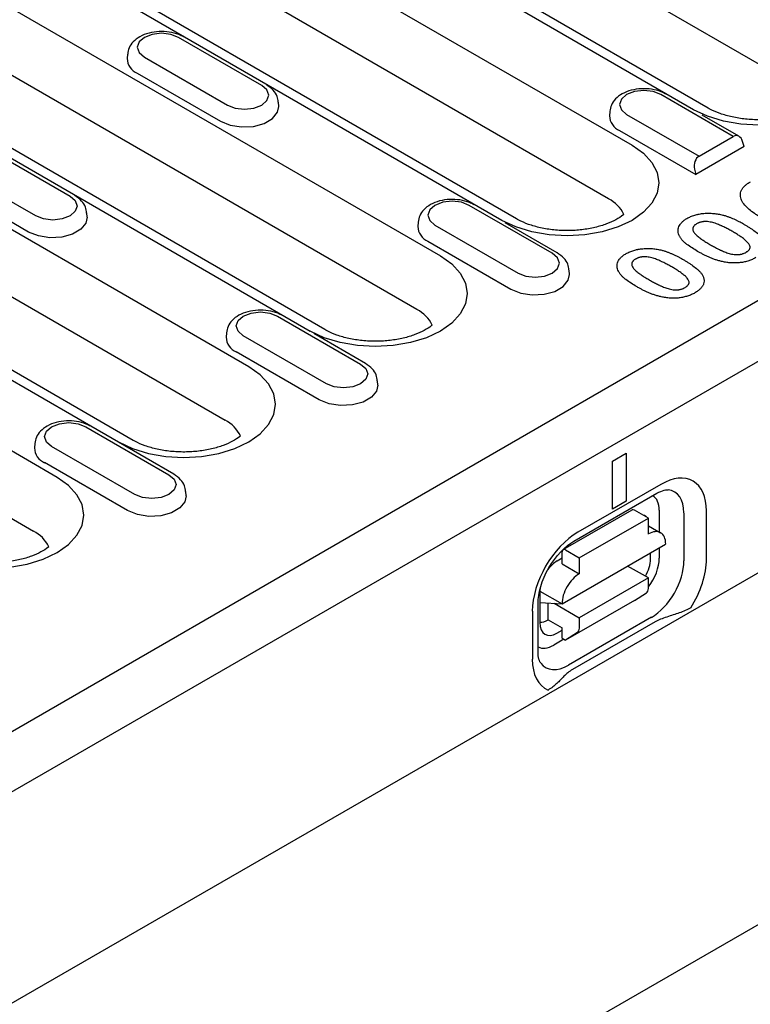
# Model space of a CAD drawing. Extents: x 239 to 1894, y 659 to 2749.
# Drawn here: x 942 to 1017, y 1001 to 1102 of the extents above; entities that cross this region are included whole.
import ezdxf

# ---------------------------------------------------------------- set-up
doc = ezdxf.new("R2010")
doc.units = 0
doc.header["$LTSCALE"] = 8
doc.header["$MEASUREMENT"] = 0
doc.layers.add('DUENN-18', color=94, linetype='CONTINUOUS')
doc.layers.add('SICHTBAR', color=7, linetype='CONTINUOUS')

msp = doc.modelspace()

# ---------------------------------------------------------------- linework, layer by layer
at = {"layer": 'DUENN-18'}
for p, q in [((1021.83, 1095.07), (973.11, 1123.2)), ((1010.92, 1092.86), (962.2, 1120.99)), ((1012.42, 1093.01), (963.7, 1121.14)), ((907.87, 1010.06), (1089.6, 1114.96)), ((959.43, 1115.3), (1004.61, 1089.22)), ((1002.2, 1083.74), (957.02, 1109.82)), ((991.29, 1081.53), (946.11, 1107.61)), ((992.79, 1081.68), (947.61, 1107.76)), ((936.26, 1106.02), (984.98, 1077.89)), ((982.57, 1072.41), (933.85, 1100.53)), ((966.68, 1095.35), (958.17, 1100.26)), ((922.94, 1098.33), (971.66, 1070.2)), ((973.16, 1070.35), (924.44, 1098.48)), ((952.94, 1098.55), (952.92, 1098.09)), ((954.67, 1098.23), (963.17, 1093.33)), ((953.94, 1096.59), (962.45, 1091.68)), ((1014.98, 1090.13), (1007.57, 1094.41)), ((968.43, 1093.18), (968.4, 1093.64)), ((965.35, 1066.56), (920.17, 1092.64)), ((1002.34, 1092.69), (1002.31, 1092.24)), ((1004.06, 1092.38), (1011.47, 1088.11)), ((1015.55, 1090.14), (1011.81, 1092.3)), ((1003.34, 1090.74), (1011.13, 1086.24)), ((1011.47, 1088.11), (1014.98, 1090.13)), ((1016.09, 1089.1), (1015.93, 1089.62)), ((938.54, 1088.93), (947.05, 1084.02)), ((1016.09, 1089.1), (1011.13, 1086.24)), ((917.76, 1087.16), (962.94, 1061.07)), ((943.54, 1081.99), (935.04, 1086.9)), ((1011.01, 1086.78), (1011.13, 1086.24)), ((942.81, 1080.34), (934.31, 1085.25)), ((906.85, 1084.95), (952.03, 1058.87)), ((953.53, 1059.02), (908.35, 1085.1)), ((945.72, 1055.22), (897, 1083.35)), ((948.8, 1081.85), (948.77, 1082.3)), ((996.44, 1078.17), (987.94, 1083.07)), ((982.71, 1081.36), (982.68, 1080.91)), ((996.94, 1078.22), (991.62, 1081.29)), ((984.43, 1081.05), (992.94, 1076.14)), ((983.71, 1079.4), (992.21, 1074.49)), ((894.59, 1077.87), (943.31, 1049.74)), ((998.2, 1076), (998.17, 1076.45)), ((968.31, 1071.74), (976.81, 1066.83)), ((963.08, 1070.03), (963.05, 1069.58)), ((973.31, 1064.81), (964.8, 1069.72)), ((977.31, 1066.88), (972.02, 1069.94)), ((972.58, 1063.16), (964.08, 1068.07)), ((978.57, 1064.67), (978.54, 1065.12)), ((948.68, 1060.41), (957.18, 1055.5)), ((957.68, 1055.55), (949.18, 1060.46)), ((943.45, 1058.7), (943.42, 1058.25)), ((953.68, 1053.48), (945.17, 1058.39)), ((1002.61, 1056.89), (1004.02, 1057.7)), ((1004.02, 1057.7), (1004.02, 1052.8)), ((952.95, 1051.83), (944.44, 1056.74)), ((1002.61, 1051.98), (1002.61, 1056.89)), ((1007.56, 1054.51), (999.07, 1049.63)), ((958.93, 1053.34), (958.91, 1053.79)), ((998.66, 1048.71), (1007.14, 1053.6)), ((1004.02, 1052.8), (1002.61, 1051.98)), ((997.55, 1047.84), (1004.62, 1051.91)), ((999.21, 1047), (1006.29, 1051.07)), ((1006.29, 1051.07), (1004.87, 1051.88)), ((1006.29, 1049.43), (1006.29, 1051.07)), ((1007.4, 1051.87), (1007.4, 1049.63)), ((1009.93, 1051.58), (1009.93, 1046.68)), ((1012.23, 1046.9), (1012.23, 1051.8)), ((1006.29, 1050.27), (1007.53, 1049.56)), ((997.45, 1042.3), (1008.05, 1048.41)), ((1007.4, 1048.03), (1007.4, 1046.96)), ((997.45, 1046.95), (996.95, 1046.67)), ((997.45, 1046.38), (997.45, 1047.61)), ((997.8, 1047.81), (999.21, 1047)), ((999.21, 1047), (999.21, 1045.36)), ((1006.5, 1046.88), (1006.5, 1047.51)), ((997.45, 1046.38), (999.21, 1045.36)), ((1006.29, 1044.94), (1004.16, 1046.16)), ((1006.29, 1044.94), (999.21, 1040.86)), ((1006.29, 1043.87), (1006.29, 1044.94)), ((995.18, 1043.61), (995.18, 1040.36)), ((995.18, 1043.6), (997.45, 1042.3)), ((1004.87, 1042.64), (1006.09, 1043.42)), ((994.98, 1037.44), (994.98, 1042.35)), ((995.18, 1042.44), (997.45, 1042.3)), ((996.03, 1040.65), (996.03, 1042.39)), ((996.64, 1042.35), (999.21, 1040.86)), ((1004.87, 1042.64), (997.8, 1038.57)), ((994.4, 1041.53), (994.4, 1036.63)), ((1006.59, 1040.91), (998.11, 1036.02)), ((996.03, 1040.65), (997.45, 1039.84)), ((1006.98, 1040.45), (998.5, 1035.56)), ((999.21, 1040.86), (999.21, 1039.8)), ((996.91, 1039.29), (997.45, 1039.6)), ((997.45, 1038.78), (997.45, 1039.84)), ((999.02, 1039.35), (997.8, 1038.57)), ((997.64, 1038.66), (996.6, 1038.06)), ((997.45, 1038.78), (997.8, 1038.57))]:
    msp.add_line(p, q, dxfattribs=at)
at = {"layer": 'DUENN-18', "flags": 128}
for points in [[(958.17, 1100.26), (957.37, 1100.57), (956.42, 1100.68), (955.47, 1100.57), (954.67, 1100.26), (954.13, 1099.79), (953.94, 1099.25), (954.13, 1098.7), (954.67, 1098.23)], [(1024.24, 1100.56), (1025.41, 1099.73), (1026.28, 1098.79), (1026.82, 1097.77), (1027, 1096.71), (1026.82, 1095.65), (1026.28, 1094.63), (1025.41, 1093.69), (1024.24, 1092.86), (1022.81, 1092.19), (1021.19, 1091.69), (1019.42, 1091.38), (1017.58, 1091.27), (1015.74, 1091.38), (1013.98, 1091.69), (1012.35, 1092.19), (1010.92, 1092.86)], [(963.17, 1093.33), (963.98, 1093.02), (964.93, 1092.91), (965.87, 1093.02), (966.68, 1093.33), (967.21, 1093.79), (967.4, 1094.34), (967.21, 1094.88), (966.68, 1095.35)], [(1007.57, 1094.41), (1006.77, 1094.72), (1005.82, 1094.83), (1004.87, 1094.72), (1004.06, 1094.41), (1003.53, 1093.94), (1003.34, 1093.4), (1003.53, 1092.85), (1004.06, 1092.38)], [(962.45, 1091.68), (963.44, 1091.27), (964.62, 1091.09), (965.83, 1091.15), (966.94, 1091.45), (967.8, 1091.95), (968.31, 1092.59), (968.43, 1093.18)], [(1004.61, 1089.22), (1005.78, 1088.4), (1006.65, 1087.46), (1007.19, 1086.44), (1007.37, 1085.38), (1007.19, 1084.32), (1006.65, 1083.3), (1005.78, 1082.36), (1004.61, 1081.53), (1003.18, 1080.86), (1001.56, 1080.35), (999.79, 1080.04), (997.95, 1079.94), (996.11, 1080.04), (994.35, 1080.35), (992.72, 1080.86), (991.29, 1081.53)], [(947.05, 1084.02), (947.58, 1083.55), (947.77, 1083), (947.58, 1082.46), (947.05, 1081.99), (946.24, 1081.68), (945.29, 1081.57), (944.35, 1081.68), (943.54, 1081.99)], [(987.94, 1083.07), (987.13, 1083.39), (986.19, 1083.49), (985.24, 1083.39), (984.43, 1083.07), (983.9, 1082.61), (983.71, 1082.06), (983.9, 1081.52), (984.43, 1081.05)], [(948.8, 1081.85), (948.68, 1081.25), (948.17, 1080.62), (947.31, 1080.12), (946.2, 1079.82), (944.99, 1079.76), (943.81, 1079.94), (942.81, 1080.34)], [(992.94, 1076.14), (993.74, 1075.83), (994.69, 1075.72), (995.64, 1075.83), (996.44, 1076.14), (996.98, 1076.61), (997.17, 1077.15), (996.98, 1077.7), (996.44, 1078.17)], [(984.98, 1077.89), (986.15, 1077.07), (987.02, 1076.13), (987.56, 1075.11), (987.74, 1074.04), (987.56, 1072.98), (987.02, 1071.96), (986.15, 1071.02), (984.98, 1070.2), (983.55, 1069.52), (981.92, 1069.02), (980.16, 1068.71), (978.32, 1068.61), (976.48, 1068.71), (974.71, 1069.02), (973.09, 1069.52), (971.66, 1070.2)], [(992.21, 1074.49), (993.21, 1074.09), (994.38, 1073.91), (995.6, 1073.97), (996.7, 1074.27), (997.56, 1074.76), (998.08, 1075.4), (998.2, 1076)], [(964.8, 1069.72), (964.27, 1070.18), (964.08, 1070.73), (964.27, 1071.28), (964.8, 1071.74), (965.61, 1072.05), (966.56, 1072.16), (967.5, 1072.05), (968.31, 1071.74)], [(952.03, 1058.87), (953.46, 1058.19), (955.08, 1057.69), (956.85, 1057.38), (958.69, 1057.27), (960.53, 1057.38), (962.29, 1057.69), (963.92, 1058.19), (965.35, 1058.87), (966.52, 1059.69), (967.39, 1060.63), (967.93, 1061.65), (968.11, 1062.71), (967.93, 1063.77), (967.39, 1064.79), (966.52, 1065.73), (965.35, 1066.56)], [(976.81, 1066.83), (977.35, 1066.37), (977.54, 1065.82), (977.35, 1065.27), (976.81, 1064.81), (976.01, 1064.5), (975.06, 1064.39), (974.11, 1064.5), (973.31, 1064.81)], [(978.57, 1064.67), (978.45, 1064.07), (977.93, 1063.43), (977.07, 1062.94), (975.97, 1062.64), (974.75, 1062.58), (973.58, 1062.76), (972.58, 1063.16)], [(945.17, 1058.39), (944.64, 1058.85), (944.45, 1059.4), (944.64, 1059.95), (945.17, 1060.41), (945.98, 1060.72), (946.92, 1060.83), (947.87, 1060.72), (948.68, 1060.41)], [(932.4, 1047.53), (933.82, 1046.86), (935.45, 1046.36), (937.22, 1046.05), (939.06, 1045.94), (940.9, 1046.05), (942.66, 1046.36), (944.29, 1046.86), (945.72, 1047.53), (946.89, 1048.36), (947.76, 1049.3), (948.3, 1050.32), (948.48, 1051.38), (948.3, 1052.44), (947.76, 1053.46), (946.89, 1054.4), (945.72, 1055.22)], [(957.18, 1055.5), (957.72, 1055.04), (957.91, 1054.49), (957.72, 1053.94), (957.18, 1053.48), (956.38, 1053.17), (955.43, 1053.06), (954.48, 1053.17), (953.68, 1053.48)], [(958.93, 1053.34), (958.82, 1052.74), (958.3, 1052.1), (957.44, 1051.6), (956.34, 1051.31), (955.12, 1051.24), (953.95, 1051.43), (952.95, 1051.83)], [(1007.14, 1053.6), (1007.35, 1053.71), (1007.55, 1053.8), (1007.73, 1053.87), (1007.89, 1053.91), (1008.03, 1053.94), (1008.15, 1053.96), (1008.25, 1053.96), (1008.32, 1053.96)], [(994.98, 1042.35), (995, 1042.73), (995.05, 1043.14), (995.14, 1043.59), (995.26, 1044.05), (995.41, 1044.53), (995.61, 1045.01), (995.83, 1045.49), (996.08, 1045.96), (996.37, 1046.41), (996.67, 1046.84), (996.99, 1047.25), (997.32, 1047.62), (997.66, 1047.96), (998, 1048.26), (998.34, 1048.51), (998.66, 1048.71)], [(1010.62, 1041.88), (1010.49, 1041.81), (1010.35, 1041.74), (1010.21, 1041.67), (1010.06, 1041.6), (1009.9, 1041.54), (1009.75, 1041.47), (1009.6, 1041.41), (1009.44, 1041.36), (1009.29, 1041.3), (1009.14, 1041.25), (1008.98, 1041.2), (1008.82, 1041.15), (1008.66, 1041.1), (1008.5, 1041.05), (1008.33, 1040.99), (1008.17, 1040.94), (1008, 1040.88), (1007.84, 1040.83), (1007.69, 1040.77), (1007.53, 1040.71), (1007.39, 1040.65), (1007.24, 1040.58), (1007.11, 1040.52), (1006.98, 1040.45)], [(995.26, 1036.23), (995.22, 1036.29), (995.18, 1036.37), (995.13, 1036.48), (995.08, 1036.62), (995.04, 1036.79), (995.01, 1036.98), (994.99, 1037.2), (994.98, 1037.44)], [(998.5, 1035.56), (998.38, 1035.49), (998.26, 1035.41), (998.15, 1035.33), (998.04, 1035.24), (997.94, 1035.16), (997.84, 1035.07), (997.74, 1034.97), (997.64, 1034.88), (997.55, 1034.78), (997.46, 1034.69), (997.37, 1034.6), (997.28, 1034.5), (997.19, 1034.41), (997.1, 1034.32), (997.01, 1034.23), (996.92, 1034.14), (996.82, 1034.06), (996.72, 1033.97), (996.61, 1033.88), (996.49, 1033.79), (996.38, 1033.7), (996.26, 1033.62), (996.14, 1033.54), (996.01, 1033.47)]]:
    msp.add_lwpolyline(points, dxfattribs=at)
at = {"layer": 'DUENN-18'}
for centre, radius, start, end in [((954.56, 1098.11), 1.65, 180.5932, 247.8533), ((1003.96, 1092.26), 1.65, 180.5937, 247.8528), ((1000.51, 1080.49), 3.67, 26.8118, 62.4434), ((984.33, 1080.93), 1.65, 180.5939, 247.8527), ((980.88, 1069.16), 3.67, 26.8119, 62.4434), ((964.7, 1069.6), 1.65, 180.5938, 247.8528), ((961.33, 1057.92), 3.54, 26.0746, 62.973), ((945.06, 1058.26), 1.65, 180.5942, 247.8525), ((941.7, 1046.58), 3.54, 26.0745, 62.9731)]:
    msp.add_arc(centre, radius, start, end, dxfattribs=at)
for centre, major_axis, ratio, start_param, end_param in [((1015.24, 1089.16), (0.08, 1.05), 0.715187, 5.218665, 6.737102), ((1011.73, 1087.14), (0.08, 1.05), 0.715187, 0.453916, 1.972353), ((1007.56, 1049.11), (3.3, 5.73), 0.578093, 5.495853, 7.06665), ((1005.08, 1050.53), (1.64, 2.84), 0.578093, 5.495853, 6.270236), ((1006.59, 1049.67), (2.35, 4.09), 0.578093, 5.495853, 6.522515), ((1004.87, 1051.47), (-0.25, 0.433), 0.578093, 5.499721, 6.283185), ((1004.73, 1049.1), (1.25, 2.17), 0.578093, 6.150743, 6.415628), ((999.07, 1044.22), (-3.3, -5.73), 0.578093, 3.925057, 5.495853), ((1006.29, 1047.39), (1.25, 2.17), 0.578093, 5.495853, 7.06665), ((997.8, 1047.4), (-0.25, 0.433), 0.578093, 5.499721, 7.070517), ((1005.08, 1045.63), (-1.64, -2.84), 0.578093, 1.328299, 2.354261), ((996.95, 1044.63), (-1.25, -2.17), 0.578093, 3.925057, 4.499917), ((1004.72, 1045.92), (1.18, 2.23), 0.594738, 4.664046, 5.440734), ((1006.59, 1044.76), (-2.35, -4.09), 0.578093, 0.783464, 2.354261), ((1007.56, 1044.2), (3.3, 5.73), 0.578093, 4.63817, 5.495853), ((999.21, 1043.32), (1.25, 2.17), 0.578093, 0.783464, 2.354261), ((996.95, 1044.63), (-1.25, -2.17), 0.578093, 5.394216, 5.495853), ((1005.58, 1044.28), (0.499, -0.867), 0.578093, 0.026319, 0.787332), ((996.03, 1042.7), (-1.25, -2.17), 0.578093, 0.28281, 0.783464), ((996.96, 1041.45), (1.23, 2.29), 0.560158, 2.333939, 3.874695), ((998.51, 1040.21), (0.499, -0.867), 0.578093, 0.026319, 0.787332), ((996.6, 1040.74), (-1.64, -2.84), 0.578093, 0.013866, 0.783464), ((999.07, 1039.32), (-3.3, -5.73), 0.578093, 5.495853, 6.353537), ((998.11, 1039.87), (-2.35, -4.09), 0.578093, 6.043855, 7.06665)]:
    msp.add_ellipse(centre, major_axis=major_axis, ratio=ratio, start_param=start_param, end_param=end_param, dxfattribs=at)
for points, knots in [([(958.67, 1100.31), (958.52, 1100.39), (958.08, 1100.62), (957.23, 1100.83), (956.17, 1100.89), (955.12, 1100.73), (954.2, 1100.38), (953.51, 1099.85), (953.06, 1099.23), (952.99, 1098.76), (952.96, 1098.55)], [0, 0, 0, 0, 0.078693, 0.218892, 0.35901, 0.500246, 0.644857, 0.776564, 0.896883, 1, 1, 1, 1]), ([(968.37, 1093.64), (968.35, 1093.84), (968.3, 1094.28), (967.88, 1094.91), (967.42, 1095.23), (967.18, 1095.4)], [0, 0, 0, 0, 0.274124, 0.607599, 1, 1, 1, 1]), ([(1008.07, 1094.46), (1007.91, 1094.54), (1007.47, 1094.77), (1006.62, 1094.98), (1005.56, 1095.04), (1004.51, 1094.88), (1003.6, 1094.53), (1002.91, 1094), (1002.46, 1093.38), (1002.39, 1092.91), (1002.35, 1092.7)], [0, 0, 0, 0, 0.078694, 0.218892, 0.35901, 0.500247, 0.644858, 0.776564, 0.896883, 1, 1, 1, 1]), ([(1023.41, 1093.48), (1023.38, 1093.45), (1023.16, 1093.27), (1022.63, 1092.92), (1021.65, 1092.48), (1020.46, 1092.12), (1019.12, 1091.89), (1017.68, 1091.8), (1016.23, 1091.87), (1014.85, 1092.09), (1013.62, 1092.44), (1012.85, 1092.78), (1012.49, 1092.97), (1012.42, 1093.01)], [0.212805, 0.212805, 0.212805, 0.212805, 0.2270124, 0.3073126, 0.3881662, 0.4706983, 0.5549314, 0.6403497, 0.7262796, 0.8119192, 0.8964536, 0.9793072, 1, 1, 1, 1]), ([(1017.76, 1081.86), (1017.65, 1081.92), (1017.55, 1081.98), (1017.34, 1082.11), (1017.24, 1082.17), (1016.95, 1082.37), (1016.77, 1082.51), (1016.43, 1082.8), (1016.28, 1082.95), (1016.02, 1083.26), (1015.91, 1083.42), (1015.75, 1083.76), (1015.71, 1083.93), (1015.7, 1084.19), (1015.71, 1084.27), (1015.74, 1084.45), (1015.77, 1084.53), (1015.86, 1084.7), (1015.91, 1084.78), (1016.03, 1084.94), (1016.11, 1085.01), (1016.27, 1085.16), (1016.35, 1085.23), (1016.54, 1085.36), (1016.65, 1085.43), (1016.75, 1085.49)], [0, 0, 0, 0, 0.0625, 0.0625, 0.125, 0.125, 0.25, 0.25, 0.375, 0.375, 0.5, 0.5, 0.625, 0.625, 0.6875, 0.6875, 0.75, 0.75, 0.8125, 0.8125, 0.875, 0.875, 0.9375, 0.9375, 1, 1, 1, 1]), ([(948.75, 1082.28), (948.72, 1082.49), (948.67, 1082.94), (948.25, 1083.58), (947.79, 1083.89), (947.55, 1084.07)], [0, 0, 0, 0, 0.281822, 0.611761, 1, 1, 1, 1]), ([(988.44, 1083.12), (988.28, 1083.21), (987.84, 1083.43), (986.99, 1083.65), (985.93, 1083.71), (984.88, 1083.55), (983.97, 1083.19), (983.28, 1082.67), (982.82, 1082.05), (982.76, 1081.58), (982.72, 1081.36)], [0, 0, 0, 0, 0.0786938, 0.218892, 0.3590105, 0.5002464, 0.6448575, 0.7765643, 0.8968829, 1, 1, 1, 1]), ([(1010.24, 1081.73), (1010.3, 1081.77), (1010.36, 1081.8), (1010.49, 1081.86), (1010.55, 1081.89), (1010.68, 1081.95), (1010.75, 1081.98), (1010.89, 1082.03), (1010.96, 1082.05), (1011.11, 1082.09), (1011.19, 1082.11), (1011.3, 1082.14), (1011.34, 1082.15), (1011.42, 1082.16), (1011.45, 1082.17), (1011.57, 1082.19), (1011.65, 1082.21), (1011.81, 1082.23), (1011.89, 1082.24), (1012.06, 1082.25), (1012.14, 1082.26), (1012.3, 1082.26), (1012.39, 1082.26), (1012.63, 1082.26), (1012.8, 1082.26), (1013.04, 1082.23), (1013.12, 1082.23), (1013.29, 1082.2), (1013.37, 1082.19), (1013.52, 1082.17), (1013.6, 1082.15), (1013.76, 1082.12), (1013.83, 1082.1), (1013.91, 1082.08)], [0, 0, 0, 0, 0.0625, 0.0625, 0.125, 0.125, 0.1875, 0.1875, 0.25, 0.25, 0.3125, 0.3125, 0.34375, 0.34375, 0.375, 0.375, 0.4375, 0.4375, 0.5, 0.5, 0.5625, 0.5625, 0.625, 0.625, 0.75, 0.75, 0.8125, 0.8125, 0.875, 0.875, 0.9375, 0.9375, 1, 1, 1, 1]), ([(1003.78, 1082.14), (1003.75, 1082.12), (1003.53, 1081.94), (1003, 1081.59), (1002.02, 1081.15), (1000.83, 1080.79), (999.49, 1080.55), (998.05, 1080.46), (996.6, 1080.53), (995.22, 1080.75), (993.99, 1081.11), (993.22, 1081.44), (992.86, 1081.64), (992.79, 1081.68)], [0.2126801, 0.2126801, 0.2126801, 0.2126801, 0.2270122, 0.3073126, 0.388166, 0.4706982, 0.5549312, 0.6403496, 0.7262796, 0.8119191, 0.8964535, 0.9793072, 1, 1, 1, 1]), ([(1009.46, 1079.93), (1009.43, 1080.01), (1009.4, 1080.09), (1009.35, 1080.25), (1009.33, 1080.33), (1009.32, 1080.57), (1009.35, 1080.74), (1009.45, 1080.97), (1009.49, 1081.05), (1009.6, 1081.2), (1009.66, 1081.28), (1009.8, 1081.42), (1009.88, 1081.49), (1010.01, 1081.58), (1010.05, 1081.62), (1010.14, 1081.68), (1010.19, 1081.7), (1010.24, 1081.73)], [0, 0, 0, 0, 0.125, 0.125, 0.25, 0.25, 0.5, 0.5, 0.625, 0.625, 0.75, 0.75, 0.875, 0.875, 0.9375, 0.9375, 1, 1, 1, 1]), ([(1014.92, 1080.38), (1014.79, 1080.45), (1014.66, 1080.52), (1014.39, 1080.67), (1014.26, 1080.74), (1014.05, 1080.84), (1013.98, 1080.88), (1013.87, 1080.93), (1013.84, 1080.95), (1013.77, 1080.98), (1013.73, 1080.99), (1013.62, 1081.04), (1013.55, 1081.07), (1013.4, 1081.13), (1013.32, 1081.16), (1013.17, 1081.22), (1013.09, 1081.25), (1012.92, 1081.29), (1012.84, 1081.32), (1012.67, 1081.36), (1012.58, 1081.37), (1012.4, 1081.4), (1012.31, 1081.41), (1012.17, 1081.41), (1012.13, 1081.41), (1012.06, 1081.41), (1012.04, 1081.41), (1011.99, 1081.41), (1011.97, 1081.41), (1011.9, 1081.4), (1011.86, 1081.39), (1011.77, 1081.38), (1011.72, 1081.37), (1011.64, 1081.35), (1011.6, 1081.34), (1011.52, 1081.31), (1011.48, 1081.3), (1011.42, 1081.28), (1011.4, 1081.27), (1011.37, 1081.25), (1011.35, 1081.24), (1011.3, 1081.22), (1011.27, 1081.2), (1011.23, 1081.18)], [0, 0, 0, 0, 0.125, 0.125, 0.25, 0.25, 0.3125, 0.3125, 0.34375, 0.34375, 0.375, 0.375, 0.4375, 0.4375, 0.5, 0.5, 0.5625, 0.5625, 0.625, 0.625, 0.6875, 0.6875, 0.75, 0.75, 0.78125, 0.78125, 0.796875, 0.796875, 0.8125, 0.8125, 0.84375, 0.84375, 0.875, 0.875, 0.90625, 0.90625, 0.9375, 0.9375, 0.953125, 0.953125, 0.96875, 0.96875, 1, 1, 1, 1]), ([(1013.91, 1082.08), (1014.01, 1082.05), (1014.11, 1082.03), (1014.3, 1081.96), (1014.4, 1081.93), (1014.59, 1081.86), (1014.68, 1081.83), (1014.86, 1081.75), (1014.95, 1081.72), (1015.12, 1081.64), (1015.21, 1081.6), (1015.38, 1081.52), (1015.46, 1081.47), (1015.63, 1081.39), (1015.71, 1081.35), (1015.87, 1081.26), (1015.95, 1081.21), (1016.03, 1081.17)], [0, 0, 0, 0, 0.125, 0.125, 0.25, 0.25, 0.375, 0.375, 0.5, 0.5, 0.625, 0.625, 0.75, 0.75, 0.875, 0.875, 1, 1, 1, 1]), ([(1011.23, 1081.18), (1011.2, 1081.16), (1011.17, 1081.14), (1011.11, 1081.1), (1011.08, 1081.08), (1011.02, 1081.04), (1011, 1081.01), (1010.97, 1080.98), (1010.95, 1080.97), (1010.93, 1080.94), (1010.92, 1080.93), (1010.91, 1080.91), (1010.9, 1080.89), (1010.88, 1080.87), (1010.88, 1080.85), (1010.86, 1080.83), (1010.86, 1080.82), (1010.85, 1080.79), (1010.84, 1080.78), (1010.83, 1080.74), (1010.83, 1080.71), (1010.83, 1080.66), (1010.83, 1080.63), (1010.84, 1080.55), (1010.85, 1080.5), (1010.9, 1080.39), (1010.93, 1080.34), (1011.03, 1080.19), (1011.12, 1080.1), (1011.27, 1079.96), (1011.32, 1079.91), (1011.43, 1079.83), (1011.48, 1079.78), (1011.6, 1079.7), (1011.66, 1079.66), (1011.77, 1079.57), (1011.83, 1079.53), (1011.95, 1079.45), (1012.02, 1079.41), (1012.14, 1079.33), (1012.21, 1079.29), (1012.33, 1079.22), (1012.4, 1079.18), (1012.53, 1079.1), (1012.59, 1079.06), (1012.66, 1079.02)], [0, 0, 0, 0, 0.03125, 0.03125, 0.0625, 0.0625, 0.09375, 0.09375, 0.109375, 0.109375, 0.125, 0.125, 0.140625, 0.140625, 0.15625, 0.15625, 0.171875, 0.171875, 0.1875, 0.1875, 0.21875, 0.21875, 0.25, 0.25, 0.3125, 0.3125, 0.375, 0.375, 0.5, 0.5, 0.5625, 0.5625, 0.625, 0.625, 0.6875, 0.6875, 0.75, 0.75, 0.8125, 0.8125, 0.875, 0.875, 0.9375, 0.9375, 1, 1, 1, 1]), ([(1016.29, 1078.27), (1016.32, 1078.29), (1016.35, 1078.31), (1016.41, 1078.35), (1016.44, 1078.37), (1016.49, 1078.41), (1016.52, 1078.43), (1016.56, 1078.48), (1016.58, 1078.5), (1016.62, 1078.55), (1016.64, 1078.57), (1016.66, 1078.63), (1016.67, 1078.65), (1016.69, 1078.7), (1016.7, 1078.73), (1016.7, 1078.78), (1016.7, 1078.81), (1016.69, 1078.89), (1016.68, 1078.94), (1016.63, 1079.04), (1016.6, 1079.09), (1016.54, 1079.19), (1016.49, 1079.23), (1016.41, 1079.32), (1016.36, 1079.37), (1016.22, 1079.5), (1016.12, 1079.59), (1015.9, 1079.76), (1015.78, 1079.84), (1015.55, 1080), (1015.43, 1080.07), (1015.18, 1080.23), (1015.05, 1080.3), (1014.92, 1080.38)], [0, 0, 0, 0, 0.03125, 0.03125, 0.0625, 0.0625, 0.09375, 0.09375, 0.125, 0.125, 0.15625, 0.15625, 0.1875, 0.1875, 0.21875, 0.21875, 0.25, 0.25, 0.3125, 0.3125, 0.375, 0.375, 0.4375, 0.4375, 0.5, 0.5, 0.625, 0.625, 0.75, 0.75, 0.875, 0.875, 1, 1, 1, 1]), ([(1016.03, 1081.17), (1016.12, 1081.11), (1016.22, 1081.06), (1016.4, 1080.95), (1016.49, 1080.89), (1016.67, 1080.78), (1016.76, 1080.72), (1016.93, 1080.61), (1017.01, 1080.55), (1017.26, 1080.37), (1017.42, 1080.25), (1017.64, 1080.05), (1017.71, 1079.99), (1017.8, 1079.89), (1017.83, 1079.86), (1017.89, 1079.79), (1017.92, 1079.75), (1017.95, 1079.72)], [0, 0, 0, 0, 0.125, 0.125, 0.25, 0.25, 0.375, 0.375, 0.5, 0.5, 0.75, 0.75, 0.875, 0.875, 0.9375, 0.9375, 1, 1, 1, 1]), ([(1011.33, 1078.36), (1011.13, 1078.48), (1010.94, 1078.59), (1010.57, 1078.83), (1010.39, 1078.95), (1010.14, 1079.14), (1010.06, 1079.21), (1009.91, 1079.34), (1009.84, 1079.41), (1009.74, 1079.52), (1009.71, 1079.56), (1009.65, 1079.63), (1009.62, 1079.67), (1009.57, 1079.74), (1009.55, 1079.78), (1009.5, 1079.85), (1009.48, 1079.89), (1009.46, 1079.93)], [0, 0, 0, 0, 0.25, 0.25, 0.5, 0.5, 0.625, 0.625, 0.75, 0.75, 0.8125, 0.8125, 0.875, 0.875, 0.9375, 0.9375, 1, 1, 1, 1]), ([(998.14, 1076.46), (998.12, 1076.66), (998.07, 1077.1), (997.64, 1077.73), (997.19, 1078.04), (996.94, 1078.22)], [0, 0, 0, 0, 0.274123, 0.6076, 1, 1, 1, 1]), ([(1004, 1078.13), (1004.06, 1078.16), (1004.12, 1078.19), (1004.24, 1078.26), (1004.3, 1078.29), (1004.44, 1078.34), (1004.51, 1078.37), (1004.65, 1078.42), (1004.72, 1078.44), (1004.86, 1078.49), (1004.94, 1078.51), (1005.05, 1078.53), (1005.09, 1078.54), (1005.17, 1078.56), (1005.21, 1078.57), (1005.33, 1078.59), (1005.41, 1078.6), (1005.57, 1078.62), (1005.65, 1078.63), (1005.81, 1078.64), (1005.89, 1078.65), (1006.06, 1078.66), (1006.14, 1078.66), (1006.39, 1078.66), (1006.55, 1078.65), (1006.8, 1078.63), (1006.88, 1078.62), (1007.04, 1078.6), (1007.12, 1078.59), (1007.28, 1078.56), (1007.36, 1078.55), (1007.51, 1078.51), (1007.59, 1078.49), (1007.66, 1078.48)], [0, 0, 0, 0, 0.0625, 0.0625, 0.125, 0.125, 0.1875, 0.1875, 0.25, 0.25, 0.3125, 0.3125, 0.34375, 0.34375, 0.375, 0.375, 0.4375, 0.4375, 0.5, 0.5, 0.5625, 0.5625, 0.625, 0.625, 0.75, 0.75, 0.8125, 0.8125, 0.875, 0.875, 0.9375, 0.9375, 1, 1, 1, 1]), ([(1007.66, 1078.48), (1007.76, 1078.45), (1007.86, 1078.42), (1008.06, 1078.36), (1008.15, 1078.33), (1008.34, 1078.26), (1008.43, 1078.22), (1008.61, 1078.15), (1008.7, 1078.11), (1008.88, 1078.03), (1008.97, 1077.99), (1009.14, 1077.91), (1009.22, 1077.87), (1009.38, 1077.78), (1009.47, 1077.74), (1009.63, 1077.65), (1009.71, 1077.61), (1009.78, 1077.56)], [0, 0, 0, 0, 0.125, 0.125, 0.25, 0.25, 0.375, 0.375, 0.5, 0.5, 0.625, 0.625, 0.75, 0.75, 0.875, 0.875, 1, 1, 1, 1]), ([(1013.86, 1077.31), (1013.8, 1077.32), (1013.74, 1077.34), (1013.62, 1077.37), (1013.56, 1077.38), (1013.44, 1077.42), (1013.38, 1077.43), (1013.27, 1077.47), (1013.21, 1077.49), (1013.04, 1077.55), (1012.93, 1077.59), (1012.71, 1077.67), (1012.61, 1077.72), (1012.4, 1077.81), (1012.29, 1077.85), (1012.09, 1077.95), (1011.99, 1078), (1011.8, 1078.1), (1011.7, 1078.15), (1011.51, 1078.26), (1011.42, 1078.31), (1011.33, 1078.36)], [0, 0, 0, 0, 0.0625, 0.0625, 0.125, 0.125, 0.1875, 0.1875, 0.25, 0.25, 0.375, 0.375, 0.5, 0.5, 0.625, 0.625, 0.75, 0.75, 0.875, 0.875, 1, 1, 1, 1]), ([(1012.66, 1079.02), (1012.79, 1078.95), (1012.91, 1078.88), (1013.18, 1078.74), (1013.31, 1078.67), (1013.52, 1078.56), (1013.59, 1078.53), (1013.69, 1078.48), (1013.73, 1078.47), (1013.8, 1078.43), (1013.83, 1078.42), (1013.94, 1078.37), (1014.02, 1078.34), (1014.16, 1078.28), (1014.24, 1078.25), (1014.39, 1078.2), (1014.47, 1078.17), (1014.63, 1078.13), (1014.72, 1078.11), (1014.89, 1078.07), (1014.97, 1078.06), (1015.11, 1078.04), (1015.15, 1078.04), (1015.24, 1078.03), (1015.29, 1078.03), (1015.35, 1078.03), (1015.38, 1078.03), (1015.42, 1078.03), (1015.44, 1078.03), (1015.51, 1078.03), (1015.56, 1078.03), (1015.62, 1078.04), (1015.64, 1078.04), (1015.69, 1078.05), (1015.71, 1078.05), (1015.77, 1078.07), (1015.81, 1078.08), (1015.9, 1078.1), (1015.94, 1078.11), (1016.01, 1078.14), (1016.05, 1078.15), (1016.16, 1078.2), (1016.23, 1078.23), (1016.29, 1078.27)], [0, 0, 0, 0, 0.125, 0.125, 0.25, 0.25, 0.3125, 0.3125, 0.34375, 0.34375, 0.375, 0.375, 0.4375, 0.4375, 0.5, 0.5, 0.5625, 0.5625, 0.625, 0.625, 0.6875, 0.6875, 0.71875, 0.71875, 0.75, 0.75, 0.765625, 0.765625, 0.78125, 0.78125, 0.8125, 0.8125, 0.828125, 0.828125, 0.84375, 0.84375, 0.875, 0.875, 0.90625, 0.90625, 0.9375, 0.9375, 1, 1, 1, 1]), ([(1003.22, 1076.32), (1003.18, 1076.4), (1003.15, 1076.48), (1003.1, 1076.64), (1003.09, 1076.72), (1003.08, 1076.97), (1003.11, 1077.13), (1003.2, 1077.37), (1003.25, 1077.45), (1003.35, 1077.6), (1003.41, 1077.67), (1003.55, 1077.81), (1003.63, 1077.88), (1003.76, 1077.98), (1003.81, 1078.01), (1003.9, 1078.07), (1003.95, 1078.1), (1004, 1078.13)], [0, 0, 0, 0, 0.125, 0.125, 0.25, 0.25, 0.5, 0.5, 0.625, 0.625, 0.75, 0.75, 0.875, 0.875, 0.9375, 0.9375, 1, 1, 1, 1]), ([(1004.99, 1077.57), (1004.95, 1077.56), (1004.92, 1077.54), (1004.86, 1077.5), (1004.83, 1077.47), (1004.78, 1077.43), (1004.75, 1077.41), (1004.72, 1077.37), (1004.71, 1077.36), (1004.69, 1077.34), (1004.68, 1077.32), (1004.66, 1077.3), (1004.65, 1077.29), (1004.64, 1077.26), (1004.63, 1077.25), (1004.62, 1077.22), (1004.61, 1077.21), (1004.6, 1077.18), (1004.6, 1077.17), (1004.59, 1077.13), (1004.58, 1077.1), (1004.58, 1077.05), (1004.58, 1077.02), (1004.59, 1076.94), (1004.61, 1076.89), (1004.65, 1076.79), (1004.68, 1076.74), (1004.79, 1076.59), (1004.87, 1076.49), (1005.02, 1076.35), (1005.07, 1076.31), (1005.18, 1076.22), (1005.24, 1076.18), (1005.35, 1076.09), (1005.41, 1076.05), (1005.53, 1075.97), (1005.59, 1075.93), (1005.71, 1075.85), (1005.77, 1075.81), (1005.9, 1075.73), (1005.96, 1075.69), (1006.09, 1075.61), (1006.15, 1075.57), (1006.28, 1075.5), (1006.35, 1075.46), (1006.41, 1075.42)], [0, 0, 0, 0, 0.03125, 0.03125, 0.0625, 0.0625, 0.09375, 0.09375, 0.109375, 0.109375, 0.125, 0.125, 0.140625, 0.140625, 0.15625, 0.15625, 0.171875, 0.171875, 0.1875, 0.1875, 0.21875, 0.21875, 0.25, 0.25, 0.3125, 0.3125, 0.375, 0.375, 0.5, 0.5, 0.5625, 0.5625, 0.625, 0.625, 0.6875, 0.6875, 0.75, 0.75, 0.8125, 0.8125, 0.875, 0.875, 0.9375, 0.9375, 1, 1, 1, 1]), ([(1008.68, 1076.77), (1008.55, 1076.84), (1008.42, 1076.92), (1008.15, 1077.06), (1008.01, 1077.14), (1007.81, 1077.24), (1007.74, 1077.27), (1007.63, 1077.32), (1007.59, 1077.34), (1007.52, 1077.37), (1007.49, 1077.39), (1007.38, 1077.44), (1007.3, 1077.47), (1007.15, 1077.53), (1007.08, 1077.56), (1006.92, 1077.61), (1006.84, 1077.64), (1006.68, 1077.69), (1006.59, 1077.71), (1006.42, 1077.75), (1006.34, 1077.77), (1006.16, 1077.79), (1006.07, 1077.8), (1005.93, 1077.81), (1005.88, 1077.81), (1005.81, 1077.81), (1005.79, 1077.8), (1005.75, 1077.8), (1005.72, 1077.8), (1005.65, 1077.8), (1005.61, 1077.79), (1005.52, 1077.77), (1005.48, 1077.77), (1005.39, 1077.74), (1005.35, 1077.73), (1005.27, 1077.71), (1005.23, 1077.69), (1005.18, 1077.67), (1005.16, 1077.66), (1005.12, 1077.65), (1005.11, 1077.64), (1005.05, 1077.61), (1005.02, 1077.59), (1004.99, 1077.57)], [0, 0, 0, 0, 0.125, 0.125, 0.25, 0.25, 0.3125, 0.3125, 0.34375, 0.34375, 0.375, 0.375, 0.4375, 0.4375, 0.5, 0.5, 0.5625, 0.5625, 0.625, 0.625, 0.6875, 0.6875, 0.75, 0.75, 0.78125, 0.78125, 0.796875, 0.796875, 0.8125, 0.8125, 0.84375, 0.84375, 0.875, 0.875, 0.90625, 0.90625, 0.9375, 0.9375, 0.953125, 0.953125, 0.96875, 0.96875, 1, 1, 1, 1]), ([(1009.78, 1077.56), (1009.88, 1077.51), (1009.97, 1077.46), (1010.15, 1077.34), (1010.24, 1077.29), (1010.42, 1077.18), (1010.51, 1077.12), (1010.68, 1077), (1010.77, 1076.94), (1011.02, 1076.76), (1011.17, 1076.64), (1011.39, 1076.45), (1011.46, 1076.38), (1011.56, 1076.28), (1011.59, 1076.25), (1011.65, 1076.18), (1011.67, 1076.15), (1011.7, 1076.11)], [0, 0, 0, 0, 0.125, 0.125, 0.25, 0.25, 0.375, 0.375, 0.5, 0.5, 0.75, 0.75, 0.875, 0.875, 0.9375, 0.9375, 1, 1, 1, 1]), ([(1017.29, 1077.72), (1017.23, 1077.69), (1017.17, 1077.66), (1017.06, 1077.6), (1017, 1077.57), (1016.82, 1077.49), (1016.69, 1077.44), (1016.49, 1077.37), (1016.42, 1077.35), (1016.28, 1077.31), (1016.21, 1077.29), (1015.99, 1077.25), (1015.84, 1077.22), (1015.54, 1077.19), (1015.38, 1077.17), (1015.15, 1077.17), (1015.07, 1077.17), (1014.92, 1077.17), (1014.84, 1077.18), (1014.61, 1077.19), (1014.45, 1077.21), (1014.23, 1077.24), (1014.15, 1077.25), (1014.01, 1077.28), (1013.93, 1077.3), (1013.86, 1077.31)], [0, 0, 0, 0, 0.0625, 0.0625, 0.125, 0.125, 0.25, 0.25, 0.3125, 0.3125, 0.375, 0.375, 0.5, 0.5, 0.625, 0.625, 0.6875, 0.6875, 0.75, 0.75, 0.875, 0.875, 0.9375, 0.9375, 1, 1, 1, 1]), ([(1005.08, 1074.76), (1004.89, 1074.87), (1004.69, 1074.99), (1004.32, 1075.22), (1004.14, 1075.35), (1003.89, 1075.54), (1003.81, 1075.6), (1003.66, 1075.74), (1003.59, 1075.81), (1003.5, 1075.91), (1003.46, 1075.95), (1003.41, 1076.02), (1003.38, 1076.06), (1003.33, 1076.13), (1003.3, 1076.17), (1003.26, 1076.25), (1003.24, 1076.29), (1003.22, 1076.32)], [0, 0, 0, 0, 0.25, 0.25, 0.5, 0.5, 0.625, 0.625, 0.75, 0.75, 0.8125, 0.8125, 0.875, 0.875, 0.9375, 0.9375, 1, 1, 1, 1]), ([(1010.05, 1074.67), (1010.08, 1074.68), (1010.11, 1074.7), (1010.17, 1074.74), (1010.2, 1074.76), (1010.25, 1074.81), (1010.27, 1074.83), (1010.32, 1074.87), (1010.34, 1074.9), (1010.38, 1074.95), (1010.39, 1074.97), (1010.42, 1075.02), (1010.43, 1075.05), (1010.44, 1075.1), (1010.45, 1075.12), (1010.46, 1075.18), (1010.46, 1075.2), (1010.45, 1075.28), (1010.43, 1075.33), (1010.39, 1075.43), (1010.36, 1075.48), (1010.29, 1075.58), (1010.25, 1075.63), (1010.16, 1075.72), (1010.12, 1075.76), (1009.98, 1075.9), (1009.87, 1075.98), (1009.65, 1076.15), (1009.54, 1076.23), (1009.3, 1076.39), (1009.18, 1076.47), (1008.93, 1076.62), (1008.81, 1076.7), (1008.68, 1076.77)], [0, 0, 0, 0, 0.03125, 0.03125, 0.0625, 0.0625, 0.09375, 0.09375, 0.125, 0.125, 0.15625, 0.15625, 0.1875, 0.1875, 0.21875, 0.21875, 0.25, 0.25, 0.3125, 0.3125, 0.375, 0.375, 0.4375, 0.4375, 0.5, 0.5, 0.625, 0.625, 0.75, 0.75, 0.875, 0.875, 1, 1, 1, 1]), ([(1006.41, 1075.42), (1006.54, 1075.35), (1006.67, 1075.27), (1006.93, 1075.13), (1007.07, 1075.06), (1007.27, 1074.96), (1007.34, 1074.93), (1007.45, 1074.88), (1007.48, 1074.86), (1007.55, 1074.83), (1007.59, 1074.81), (1007.7, 1074.77), (1007.77, 1074.73), (1007.92, 1074.68), (1007.99, 1074.65), (1008.15, 1074.59), (1008.23, 1074.57), (1008.39, 1074.52), (1008.47, 1074.5), (1008.64, 1074.47), (1008.73, 1074.45), (1008.86, 1074.43), (1008.91, 1074.43), (1009, 1074.42), (1009.04, 1074.42), (1009.11, 1074.42), (1009.13, 1074.42), (1009.18, 1074.42), (1009.2, 1074.42), (1009.27, 1074.42), (1009.31, 1074.43), (1009.38, 1074.44), (1009.4, 1074.44), (1009.44, 1074.45), (1009.46, 1074.45), (1009.53, 1074.46), (1009.57, 1074.47), (1009.65, 1074.49), (1009.69, 1074.51), (1009.77, 1074.53), (1009.81, 1074.55), (1009.92, 1074.59), (1009.98, 1074.63), (1010.05, 1074.67)], [0, 0, 0, 0, 0.125, 0.125, 0.25, 0.25, 0.3125, 0.3125, 0.34375, 0.34375, 0.375, 0.375, 0.4375, 0.4375, 0.5, 0.5, 0.5625, 0.5625, 0.625, 0.625, 0.6875, 0.6875, 0.71875, 0.71875, 0.75, 0.75, 0.765625, 0.765625, 0.78125, 0.78125, 0.8125, 0.8125, 0.828125, 0.828125, 0.84375, 0.84375, 0.875, 0.875, 0.90625, 0.90625, 0.9375, 0.9375, 1, 1, 1, 1]), ([(1011.7, 1076.11), (1011.73, 1076.07), (1011.76, 1076.03), (1011.82, 1075.94), (1011.84, 1075.9), (1011.88, 1075.81), (1011.9, 1075.77), (1011.94, 1075.68), (1011.95, 1075.64), (1011.97, 1075.55), (1011.98, 1075.5), (1011.99, 1075.41), (1011.99, 1075.37), (1011.99, 1075.23), (1011.97, 1075.14), (1011.93, 1075.01), (1011.91, 1074.96), (1011.87, 1074.87), (1011.84, 1074.83), (1011.79, 1074.75), (1011.76, 1074.7), (1011.69, 1074.62), (1011.65, 1074.58), (1011.58, 1074.5), (1011.54, 1074.47), (1011.45, 1074.39), (1011.4, 1074.35), (1011.31, 1074.28), (1011.26, 1074.25), (1011.15, 1074.18), (1011.1, 1074.15), (1011.04, 1074.11)], [0, 0, 0, 0, 0.0625, 0.0625, 0.125, 0.125, 0.1875, 0.1875, 0.25, 0.25, 0.3125, 0.3125, 0.375, 0.375, 0.5, 0.5, 0.5625, 0.5625, 0.625, 0.625, 0.6875, 0.6875, 0.75, 0.75, 0.8125, 0.8125, 0.875, 0.875, 0.9375, 0.9375, 1, 1, 1, 1]), ([(1007.61, 1073.7), (1007.55, 1073.72), (1007.49, 1073.73), (1007.37, 1073.76), (1007.31, 1073.78), (1007.19, 1073.81), (1007.14, 1073.83), (1007.02, 1073.86), (1006.96, 1073.88), (1006.79, 1073.94), (1006.68, 1073.98), (1006.47, 1074.07), (1006.36, 1074.11), (1006.15, 1074.2), (1006.05, 1074.25), (1005.85, 1074.34), (1005.75, 1074.39), (1005.55, 1074.49), (1005.46, 1074.55), (1005.27, 1074.65), (1005.17, 1074.7), (1005.08, 1074.76)], [0, 0, 0, 0, 0.0625, 0.0625, 0.125, 0.125, 0.1875, 0.1875, 0.25, 0.25, 0.375, 0.375, 0.5, 0.5, 0.625, 0.625, 0.75, 0.75, 0.875, 0.875, 1, 1, 1, 1]), ([(1011.04, 1074.11), (1010.99, 1074.08), (1010.93, 1074.05), (1010.81, 1073.99), (1010.76, 1073.96), (1010.57, 1073.88), (1010.44, 1073.83), (1010.24, 1073.76), (1010.17, 1073.74), (1010.03, 1073.71), (1009.96, 1073.69), (1009.74, 1073.64), (1009.59, 1073.61), (1009.29, 1073.58), (1009.14, 1073.57), (1008.9, 1073.56), (1008.83, 1073.56), (1008.67, 1073.57), (1008.59, 1073.57), (1008.36, 1073.59), (1008.21, 1073.6), (1007.98, 1073.64), (1007.91, 1073.65), (1007.76, 1073.68), (1007.69, 1073.69), (1007.61, 1073.7)], [0, 0, 0, 0, 0.0625, 0.0625, 0.125, 0.125, 0.25, 0.25, 0.3125, 0.3125, 0.375, 0.375, 0.5, 0.5, 0.625, 0.625, 0.6875, 0.6875, 0.75, 0.75, 0.875, 0.875, 0.9375, 0.9375, 1, 1, 1, 1]), ([(968.81, 1071.79), (968.65, 1071.87), (968.21, 1072.1), (967.36, 1072.32), (966.3, 1072.37), (965.25, 1072.22), (964.34, 1071.86), (963.65, 1071.34), (963.2, 1070.72), (963.13, 1070.25), (963.09, 1070.04)], [0, 0, 0, 0, 0.078813, 0.219223, 0.359553, 0.501003, 0.645832, 0.777738, 0.898239, 1, 1, 1, 1]), ([(984.15, 1070.81), (984.12, 1070.78), (983.9, 1070.61), (983.37, 1070.26), (982.39, 1069.82), (981.2, 1069.46), (979.86, 1069.22), (978.42, 1069.13), (976.97, 1069.2), (975.59, 1069.42), (974.36, 1069.77), (973.59, 1070.11), (973.23, 1070.31), (973.16, 1070.35)], [0.21268, 0.21268, 0.21268, 0.21268, 0.2270123, 0.3073126, 0.3881661, 0.4706982, 0.5549313, 0.6403496, 0.7262797, 0.8119191, 0.8964536, 0.9793072, 1, 1, 1, 1]), ([(978.51, 1065.1), (978.49, 1065.31), (978.44, 1065.76), (978.01, 1066.4), (977.56, 1066.71), (977.31, 1066.88)], [0, 0, 0, 0, 0.281821, 0.611762, 1, 1, 1, 1]), ([(949.18, 1060.46), (949.02, 1060.54), (948.58, 1060.77), (947.73, 1060.98), (946.67, 1061.04), (945.62, 1060.89), (944.71, 1060.53), (944.02, 1060.01), (943.56, 1059.39), (943.5, 1058.92), (943.46, 1058.71)], [0, 0, 0, 0, 0.078813, 0.219223, 0.359553, 0.501003, 0.645832, 0.777738, 0.898239, 1, 1, 1, 1]), ([(964.51, 1059.48), (964.48, 1059.45), (964.27, 1059.27), (963.74, 1058.93), (962.76, 1058.48), (961.57, 1058.12), (960.23, 1057.89), (958.79, 1057.8), (957.34, 1057.87), (955.96, 1058.09), (954.73, 1058.44), (953.95, 1058.78), (953.6, 1058.98), (953.53, 1059.02)], [0.2135637, 0.2135637, 0.2135637, 0.2135637, 0.2274174, 0.3076755, 0.3884867, 0.4709756, 0.5551646, 0.640538, 0.7264231, 0.8120177, 0.8965078, 0.979318, 1, 1, 1, 1]), ([(958.88, 1053.77), (958.86, 1053.98), (958.81, 1054.43), (958.38, 1055.06), (957.93, 1055.38), (957.68, 1055.55)], [0, 0, 0, 0, 0.2818209, 0.6117618, 1, 1, 1, 1]), ([(944.88, 1048.14), (944.85, 1048.12), (944.63, 1047.94), (944.11, 1047.59), (943.13, 1047.15), (941.94, 1046.79), (940.6, 1046.56), (939.16, 1046.47), (937.71, 1046.53), (936.33, 1046.76), (935.1, 1047.11), (934.32, 1047.45), (933.97, 1047.64), (933.9, 1047.68)], [0.2135639, 0.2135639, 0.2135639, 0.2135639, 0.2274172, 0.3076756, 0.3884866, 0.4709755, 0.5551645, 0.640538, 0.7264231, 0.8120177, 0.8965078, 0.979318, 1, 1, 1, 1])]:
    msp.add_open_spline(points, degree=3, knots=knots, dxfattribs=at)
at = {"layer": 'SICHTBAR'}
for p, q in [((826.89, 957.33), (1179.74, 1160.52)), ((1180.45, 1139.27), (473.34, 732.07)), ((949.29, 970.18), (1037.54, 1021))]:
    msp.add_line(p, q, dxfattribs=at)

doc.saveas('drawing.dxf')
